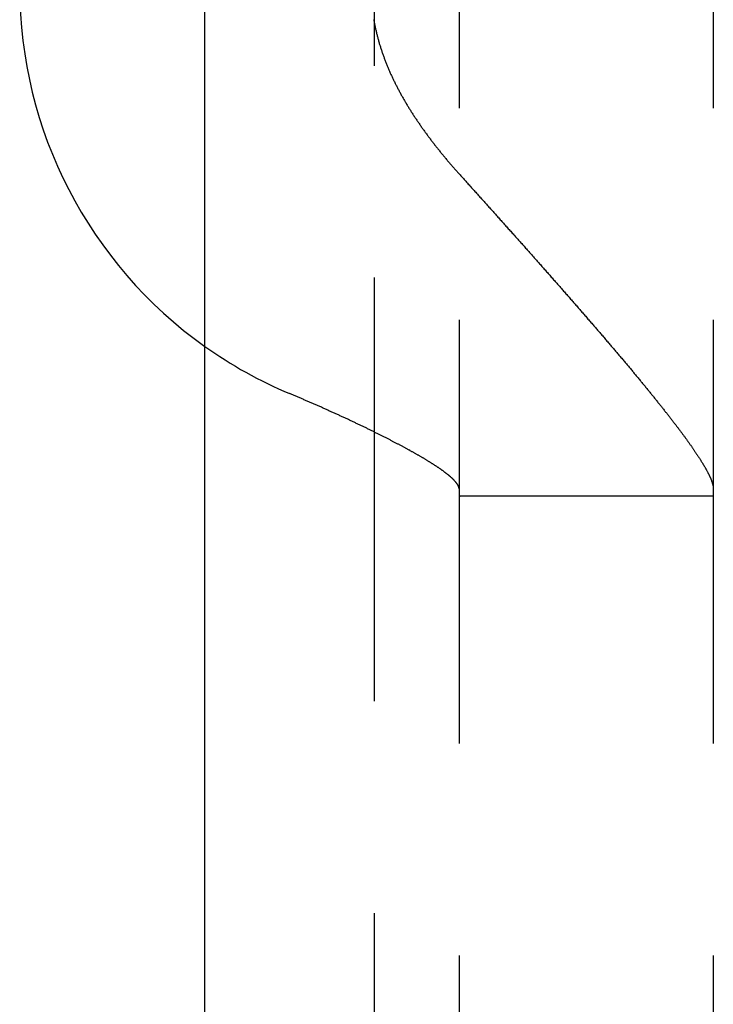
# Model space of a CAD drawing. Extents: x 428 to 1196, y -840 to -245.
# Drawn here: x 455 to 459, y -660 to -654 of the extents above; entities that cross this region are included whole.
import ezdxf

# ---------------------------------------------------------------- set-up
doc = ezdxf.new("R2010")
doc.units = 0
doc.header["$LTSCALE"] = 10
doc.linetypes.add('VERDECKT', pattern=[0.375, 0.25, -0.125])
doc.layers.get('0').update_dxf_attribs({"linetype": 'CONTINUOUS'})
doc.layers.add('STEMPEL', color=3, linetype='CONTINUOUS')

# ---------------------------------------------------------------- blocks, each defined once
blk = doc.blocks.new('A$CD27566FA')
blk.add_line((-18.36137, -585.54868), (-18.36137, -286.54868))
at = {"color": 1, "linetype": 'VERDECKT'}
for p, q in [((-17.36137, -286.54868), (-17.36137, -585.54868)), ((-16.86137, -290.54868), (-16.86137, -583.54868)), ((-15.36137, -290.54868), (-15.36137, -583.54868)), ((-15.36137, -434.08753), (-16.86137, -434.08753))]:
    blk.add_line(p, q, dxfattribs=at)
at = {"color": 1}
for points in [[(-17.3645, -431.276, 0), (-17.3637, -431.282, 0), (-17.3628, -431.287, 0), (-17.3618, -431.292, 0), (-17.3609, -431.297, 0), (-17.3599, -431.302, 0), (-17.3589, -431.307, 0), (-17.3579, -431.312, 0), (-17.3569, -431.317, 0), (-17.3558, -431.322, 0), (-17.3548, -431.327, 0), (-17.3537, -431.332, 0), (-17.3526, -431.337, 0), (-17.3514, -431.342, 0), (-17.3503, -431.347, 0), (-17.3491, -431.352, 0), (-17.3479, -431.357, 0), (-17.3467, -431.362, 0), (-17.3454, -431.367, 0), (-17.3441, -431.372, 0), (-17.3429, -431.377, 0), (-17.3416, -431.382, 0), (-17.3402, -431.387, 0), (-17.3389, -431.392, 0), (-17.3375, -431.397, 0), (-17.3361, -431.402, 0), (-17.3347, -431.407, 0), (-17.3333, -431.412, 0), (-17.3319, -431.417, 0), (-17.3304, -431.422, 0), (-17.3289, -431.426, 0), (-17.3274, -431.431, 0), (-17.3259, -431.436, 0), (-17.3243, -431.441, 0), (-17.3228, -431.446, 0), (-17.3212, -431.451, 0), (-17.3196, -431.456, 0), (-17.318, -431.461, 0), (-17.3163, -431.466, 0), (-17.3147, -431.47, 0), (-17.313, -431.475, 0), (-17.3113, -431.48, 0), (-17.3096, -431.485, 0), (-17.3079, -431.49, 0), (-17.3061, -431.495, 0), (-17.3043, -431.5, 0), (-17.3025, -431.504, 0), (-17.3007, -431.509, 0), (-17.2989, -431.514, 0), (-17.2971, -431.519, 0), (-17.2952, -431.524, 0), (-17.2933, -431.529, 0), (-17.2914, -431.533, 0), (-17.2895, -431.538, 0), (-17.2876, -431.543, 0), (-17.2856, -431.548, 0), (-17.2837, -431.552, 0), (-17.2817, -431.557, 0), (-17.2797, -431.562, 0), (-17.2777, -431.567, 0), (-17.2756, -431.572, 0), (-17.2736, -431.576, 0), (-17.2715, -431.581, 0), (-17.2694, -431.586, 0), (-17.2673, -431.591, 0), (-17.2652, -431.595, 0), (-17.2631, -431.6, 0), (-17.2609, -431.605, 0), (-17.2588, -431.609, 0), (-17.2566, -431.614, 0), (-17.2544, -431.619, 0), (-17.2522, -431.623, 0), (-17.2499, -431.628, 0), (-17.2477, -431.633, 0), (-17.2454, -431.638, 0), (-17.2432, -431.642, 0), (-17.2409, -431.647, 0), (-17.2386, -431.652, 0), (-17.2362, -431.656, 0), (-17.2339, -431.661, 0), (-17.2315, -431.665, 0), (-17.2292, -431.67, 0), (-17.2268, -431.675, 0), (-17.2244, -431.679, 0), (-17.222, -431.684, 0), (-17.2196, -431.689, 0), (-17.2171, -431.693, 0), (-17.2147, -431.698, 0), (-17.2122, -431.702, 0), (-17.2097, -431.707, 0), (-17.2072, -431.712, 0), (-17.2047, -431.716, 0), (-17.2022, -431.721, 0), (-17.1996, -431.725, 0), (-17.1971, -431.73, 0), (-17.1945, -431.734, 0), (-17.1919, -431.739, 0), (-17.1893, -431.744, 0), (-17.1867, -431.748, 0), (-17.1841, -431.753, 0), (-17.1814, -431.757, 0), (-17.1788, -431.762, 0), (-17.1761, -431.766, 0), (-17.1735, -431.771, 0), (-17.1708, -431.775, 0), (-17.1681, -431.78, 0), (-17.1654, -431.784, 0), (-17.1626, -431.789, 0), (-17.1599, -431.793, 0), (-17.1571, -431.798, 0), (-17.1544, -431.802, 0), (-17.1516, -431.807, 0), (-17.1488, -431.811, 0), (-17.146, -431.816, 0), (-17.1432, -431.82, 0), (-17.1404, -431.824, 0), (-17.1375, -431.829, 0), (-17.1347, -431.833, 0), (-17.1318, -431.838, 0), (-17.129, -431.842, 0), (-17.1261, -431.847, 0), (-17.1232, -431.851, 0), (-17.1203, -431.855, 0), (-17.1174, -431.86, 0), (-17.1144, -431.864, 0), (-17.1115, -431.869, 0), (-17.1085, -431.873, 0), (-17.1056, -431.877, 0), (-17.1026, -431.882, 0), (-17.0996, -431.886, 0), (-17.0966, -431.89, 0), (-17.0936, -431.895, 0), (-17.0906, -431.899, 0), (-17.0876, -431.903, 0), (-17.0846, -431.908, 0), (-17.0815, -431.912, 0), (-17.0785, -431.916, 0), (-17.0754, -431.921, 0), (-17.0724, -431.925, 0), (-17.0693, -431.929, 0), (-17.0662, -431.934, 0), (-17.0631, -431.938, 0), (-17.06, -431.942, 0), (-17.0568, -431.946, 0), (-17.0537, -431.951, 0), (-17.0506, -431.955, 0), (-17.0474, -431.959, 0), (-17.0443, -431.963, 0), (-17.0411, -431.968, 0), (-17.0379, -431.972, 0), (-17.0348, -431.976, 0), (-17.0316, -431.98, 0), (-17.0284, -431.985, 0), (-17.0252, -431.989, 0), (-17.0219, -431.993, 0), (-17.0187, -431.997, 0), (-17.0155, -432.002, 0), (-17.0122, -432.006, 0), (-17.009, -432.01, 0), (-17.0057, -432.014, 0), (-17.0025, -432.018, 0), (-16.9992, -432.022, 0), (-16.9959, -432.027, 0), (-16.9926, -432.031, 0), (-16.9893, -432.035, 0), (-16.986, -432.039, 0), (-16.9827, -432.043, 0), (-16.9794, -432.047, 0), (-16.9761, -432.051, 0), (-16.9728, -432.056, 0), (-16.9694, -432.06, 0), (-16.9661, -432.064, 0), (-16.9627, -432.068, 0), (-16.9594, -432.072, 0), (-16.956, -432.076, 0), (-16.9526, -432.08, 0), (-16.9492, -432.084, 0), (-16.9459, -432.088, 0), (-16.9425, -432.092, 0), (-16.9391, -432.096, 0), (-16.9357, -432.101, 0), (-16.9322, -432.105, 0), (-16.9288, -432.109, 0), (-16.9254, -432.113, 0), (-16.922, -432.117, 0), (-16.9185, -432.121, 0), (-16.9151, -432.125, 0), (-16.9117, -432.129, 0), (-16.9082, -432.133, 0), (-16.9048, -432.137, 0), (-16.9013, -432.141, 0), (-16.8978, -432.145, 0), (-16.8944, -432.149, 0), (-16.8909, -432.153, 0), (-16.8874, -432.157, 0), (-16.8839, -432.161, 0), (-16.8804, -432.165, 0), (-16.8769, -432.169, 0), (-16.8734, -432.172, 0), (-16.8699, -432.176, 0), (-16.8664, -432.18, 0), (-16.8629, -432.184, 0), (-16.8594, -432.188, 0), (-16.8559, -432.192, 0)], [(-16.8559, -432.192, 0), (-16.8509, -432.198, 0), (-16.846, -432.203, 0), (-16.8411, -432.208, 0), (-16.8362, -432.214, 0), (-16.8313, -432.219, 0), (-16.8264, -432.225, 0), (-16.8215, -432.23, 0), (-16.8166, -432.236, 0), (-16.8117, -432.241, 0), (-16.8068, -432.247, 0), (-16.8019, -432.252, 0), (-16.797, -432.257, 0), (-16.7921, -432.263, 0), (-16.7872, -432.268, 0), (-16.7823, -432.274, 0), (-16.7774, -432.279, 0), (-16.7725, -432.285, 0), (-16.7677, -432.29, 0), (-16.7628, -432.295, 0), (-16.7579, -432.301, 0), (-16.753, -432.306, 0), (-16.7482, -432.312, 0), (-16.7433, -432.317, 0), (-16.7384, -432.323, 0), (-16.7336, -432.328, 0), (-16.7287, -432.333, 0), (-16.7239, -432.339, 0), (-16.719, -432.344, 0), (-16.7142, -432.35, 0), (-16.7093, -432.355, 0), (-16.7045, -432.36, 0), (-16.6996, -432.366, 0), (-16.6948, -432.371, 0), (-16.69, -432.377, 0), (-16.6852, -432.382, 0), (-16.6803, -432.387, 0), (-16.6755, -432.393, 0), (-16.6707, -432.398, 0), (-16.6659, -432.403, 0), (-16.6611, -432.409, 0), (-16.6563, -432.414, 0), (-16.6515, -432.419, 0), (-16.6467, -432.425, 0), (-16.6419, -432.43, 0), (-16.6372, -432.435, 0), (-16.6324, -432.441, 0), (-16.6276, -432.446, 0), (-16.6228, -432.451, 0), (-16.6181, -432.457, 0), (-16.6133, -432.462, 0), (-16.6086, -432.467, 0), (-16.6039, -432.473, 0), (-16.5991, -432.478, 0), (-16.5944, -432.483, 0), (-16.5897, -432.489, 0), (-16.5849, -432.494, 0), (-16.5802, -432.499, 0), (-16.5755, -432.504, 0), (-16.5708, -432.51, 0), (-16.5661, -432.515, 0), (-16.5615, -432.52, 0), (-16.5568, -432.525, 0), (-16.5521, -432.531, 0), (-16.5474, -432.536, 0), (-16.5428, -432.541, 0), (-16.5381, -432.546, 0), (-16.5335, -432.551, 0), (-16.5288, -432.557, 0), (-16.5242, -432.562, 0), (-16.5196, -432.567, 0), (-16.515, -432.572, 0), (-16.5104, -432.577, 0), (-16.5058, -432.583, 0), (-16.5012, -432.588, 0), (-16.4966, -432.593, 0), (-16.492, -432.598, 0), (-16.4874, -432.603, 0), (-16.4828, -432.608, 0), (-16.4783, -432.613, 0), (-16.4737, -432.619, 0), (-16.4691, -432.624, 0), (-16.4645, -432.629, 0), (-16.4599, -432.634, 0), (-16.4553, -432.639, 0), (-16.4507, -432.644, 0), (-16.4461, -432.65, 0), (-16.4415, -432.655, 0), (-16.4369, -432.66, 0), (-16.4323, -432.665, 0), (-16.4277, -432.67, 0), (-16.4231, -432.676, 0), (-16.4185, -432.681, 0), (-16.4139, -432.686, 0), (-16.4093, -432.691, 0), (-16.4047, -432.696, 0), (-16.4001, -432.702, 0), (-16.3955, -432.707, 0), (-16.3909, -432.712, 0), (-16.3863, -432.717, 0), (-16.3817, -432.722, 0), (-16.3771, -432.727, 0), (-16.3725, -432.733, 0), (-16.3679, -432.738, 0), (-16.3633, -432.743, 0), (-16.3587, -432.748, 0), (-16.3541, -432.753, 0), (-16.3495, -432.759, 0), (-16.3449, -432.764, 0), (-16.3403, -432.769, 0), (-16.3357, -432.774, 0), (-16.3311, -432.779, 0), (-16.3266, -432.785, 0), (-16.322, -432.79, 0), (-16.3174, -432.795, 0), (-16.3128, -432.8, 0), (-16.3082, -432.806, 0), (-16.3036, -432.811, 0), (-16.2991, -432.816, 0), (-16.2945, -432.821, 0), (-16.2899, -432.826, 0), (-16.2853, -432.831, 0), (-16.2808, -432.837, 0), (-16.2762, -432.842, 0), (-16.2716, -432.847, 0), (-16.2671, -432.852, 0), (-16.2625, -432.857, 0), (-16.2579, -432.863, 0), (-16.2534, -432.868, 0), (-16.2488, -432.873, 0), (-16.2443, -432.878, 0), (-16.2397, -432.883, 0), (-16.2352, -432.889, 0), (-16.2307, -432.894, 0), (-16.2261, -432.899, 0), (-16.2216, -432.904, 0), (-16.2171, -432.909, 0), (-16.2125, -432.914, 0), (-16.208, -432.92, 0), (-16.2035, -432.925, 0), (-16.199, -432.93, 0), (-16.1945, -432.935, 0), (-16.19, -432.94, 0), (-16.1855, -432.945, 0), (-16.181, -432.951, 0), (-16.1765, -432.956, 0), (-16.172, -432.961, 0), (-16.1675, -432.966, 0), (-16.163, -432.971, 0), (-16.1585, -432.976, 0), (-16.1541, -432.981, 0), (-16.1496, -432.987, 0), (-16.1451, -432.992, 0), (-16.1407, -432.997, 0), (-16.1362, -433.002, 0), (-16.1318, -433.007, 0), (-16.1274, -433.012, 0), (-16.1229, -433.017, 0), (-16.1185, -433.022, 0), (-16.1141, -433.027, 0), (-16.1097, -433.033, 0), (-16.1052, -433.038, 0), (-16.1008, -433.043, 0), (-16.0964, -433.048, 0), (-16.092, -433.053, 0), (-16.0877, -433.058, 0), (-16.0833, -433.063, 0), (-16.0789, -433.068, 0), (-16.0745, -433.073, 0), (-16.0702, -433.078, 0), (-16.0658, -433.083, 0), (-16.0615, -433.088, 0), (-16.0571, -433.093, 0), (-16.0528, -433.098, 0), (-16.0485, -433.103, 0), (-16.0441, -433.108, 0), (-16.0398, -433.113, 0), (-16.0355, -433.118, 0), (-16.0312, -433.123, 0), (-16.0269, -433.128, 0), (-16.0226, -433.133, 0), (-16.0184, -433.138, 0), (-16.0141, -433.143, 0), (-16.0098, -433.148, 0), (-16.0056, -433.153, 0), (-16.0013, -433.158, 0), (-15.9971, -433.163, 0), (-15.9929, -433.168, 0), (-15.9886, -433.173, 0), (-15.9844, -433.178, 0), (-15.9802, -433.183, 0), (-15.976, -433.188, 0), (-15.9718, -433.193, 0), (-15.9677, -433.198, 0), (-15.9635, -433.203, 0), (-15.9593, -433.207, 0), (-15.9552, -433.212, 0), (-15.951, -433.217, 0), (-15.9469, -433.222, 0), (-15.9428, -433.227, 0), (-15.9386, -433.232, 0), (-15.9345, -433.237, 0), (-15.9304, -433.241, 0), (-15.9264, -433.246, 0), (-15.9223, -433.251, 0), (-15.9182, -433.256, 0), (-15.9141, -433.261, 0), (-15.9101, -433.265, 0), (-15.9061, -433.27, 0), (-15.902, -433.275, 0), (-15.898, -433.28, 0), (-15.894, -433.284, 0), (-15.89, -433.289, 0), (-15.886, -433.294, 0), (-15.882, -433.299, 0), (-15.8781, -433.303, 0), (-15.8741, -433.308, 0), (-15.8702, -433.313, 0), (-15.8662, -433.317, 0), (-15.8623, -433.322, 0), (-15.8584, -433.327, 0), (-15.8545, -433.331, 0), (-15.8506, -433.336, 0), (-15.8467, -433.341, 0), (-15.8428, -433.345, 0), (-15.839, -433.35, 0), (-15.8351, -433.355, 0), (-15.8313, -433.359, 0), (-15.8275, -433.364, 0), (-15.8236, -433.368, 0), (-15.8198, -433.373, 0), (-15.816, -433.378, 0), (-15.8123, -433.382, 0), (-15.8085, -433.387, 0), (-15.8047, -433.391, 0), (-15.801, -433.396, 0), (-15.7973, -433.4, 0), (-15.7935, -433.405, 0), (-15.7898, -433.409, 0), (-15.7861, -433.414, 0), (-15.7824, -433.418, 0), (-15.7788, -433.423, 0), (-15.7751, -433.427, 0), (-15.7714, -433.432, 0), (-15.7678, -433.436, 0), (-15.7642, -433.44, 0), (-15.7606, -433.445, 0), (-15.757, -433.449, 0), (-15.7534, -433.454, 0), (-15.7498, -433.458, 0), (-15.7462, -433.462, 0), (-15.7427, -433.467, 0), (-15.7392, -433.471, 0), (-15.7356, -433.475, 0), (-15.7321, -433.48, 0), (-15.7286, -433.484, 0), (-15.7251, -433.488, 0), (-15.7217, -433.493, 0), (-15.7182, -433.497, 0), (-15.7148, -433.501, 0), (-15.7113, -433.505, 0), (-15.7079, -433.51, 0), (-15.7045, -433.514, 0), (-15.7011, -433.518, 0), (-15.6978, -433.522, 0), (-15.6944, -433.526, 0), (-15.691, -433.531, 0), (-15.6877, -433.535, 0), (-15.6844, -433.539, 0), (-15.6811, -433.543, 0), (-15.6778, -433.547, 0), (-15.6745, -433.551, 0), (-15.6713, -433.555, 0), (-15.668, -433.559, 0), (-15.6648, -433.563, 0), (-15.6616, -433.567, 0), (-15.6584, -433.572, 0), (-15.6552, -433.576, 0), (-15.652, -433.58, 0), (-15.6488, -433.584, 0), (-15.6457, -433.588, 0), (-15.6425, -433.592, 0), (-15.6394, -433.595, 0), (-15.6363, -433.599, 0), (-15.6332, -433.603, 0), (-15.6302, -433.607, 0), (-15.6271, -433.611, 0), (-15.6241, -433.615, 0), (-15.6211, -433.619, 0), (-15.618, -433.623, 0), (-15.6151, -433.627, 0), (-15.6121, -433.631, 0), (-15.6091, -433.634, 0), (-15.6062, -433.638, 0), (-15.6032, -433.642, 0), (-15.6003, -433.646, 0), (-15.5974, -433.65, 0), (-15.5945, -433.653, 0), (-15.5917, -433.657, 0), (-15.5888, -433.661, 0), (-15.586, -433.664, 0), (-15.5832, -433.668, 0), (-15.5804, -433.672, 0), (-15.5776, -433.676, 0), (-15.5748, -433.679, 0), (-15.572, -433.683, 0), (-15.5693, -433.686, 0), (-15.5666, -433.69, 0), (-15.5639, -433.694, 0), (-15.5612, -433.697, 0), (-15.5585, -433.701, 0), (-15.5558, -433.704, 0), (-15.5532, -433.708, 0), (-15.5506, -433.711, 0), (-15.548, -433.715, 0), (-15.5454, -433.718, 0), (-15.5428, -433.722, 0), (-15.5402, -433.725, 0), (-15.5377, -433.729, 0), (-15.5352, -433.732, 0), (-15.5327, -433.736, 0), (-15.5302, -433.739, 0), (-15.5277, -433.742, 0), (-15.5252, -433.746, 0), (-15.5228, -433.749, 0), (-15.5204, -433.752, 0), (-15.518, -433.756, 0), (-15.5156, -433.759, 0), (-15.5132, -433.762, 0), (-15.5109, -433.766, 0), (-15.5085, -433.769, 0), (-15.5062, -433.772, 0), (-15.5039, -433.775, 0), (-15.5016, -433.779, 0), (-15.4993, -433.782, 0), (-15.4971, -433.785, 0), (-15.4949, -433.788, 0), (-15.4926, -433.791, 0), (-15.4904, -433.794, 0), (-15.4883, -433.798, 0), (-15.4861, -433.801, 0), (-15.484, -433.804, 0), (-15.4818, -433.807, 0), (-15.4797, -433.81, 0), (-15.4776, -433.813, 0), (-15.4756, -433.816, 0), (-15.4735, -433.819, 0), (-15.4715, -433.822, 0), (-15.4695, -433.825, 0), (-15.4675, -433.828, 0), (-15.4655, -433.831, 0), (-15.4635, -433.834, 0), (-15.4616, -433.837, 0), (-15.4596, -433.84, 0), (-15.4577, -433.842, 0), (-15.4558, -433.845, 0), (-15.4539, -433.848, 0), (-15.452, -433.851, 0), (-15.4501, -433.854, 0), (-15.4483, -433.857, 0), (-15.4464, -433.86, 0), (-15.4446, -433.862, 0), (-15.4428, -433.865, 0), (-15.441, -433.868, 0), (-15.4393, -433.871, 0), (-15.4375, -433.874, 0), (-15.4358, -433.876, 0), (-15.4341, -433.879, 0), (-15.4324, -433.882, 0), (-15.4307, -433.885, 0), (-15.429, -433.887, 0), (-15.4273, -433.89, 0), (-15.4257, -433.893, 0), (-15.4241, -433.895, 0), (-15.4225, -433.898, 0), (-15.4209, -433.901, 0), (-15.4193, -433.903, 0), (-15.4178, -433.906, 0), (-15.4163, -433.908, 0), (-15.4147, -433.911, 0), (-15.4133, -433.913, 0), (-15.4118, -433.916, 0), (-15.4103, -433.919, 0), (-15.4089, -433.921, 0), (-15.4075, -433.924, 0), (-15.4061, -433.926, 0), (-15.4047, -433.929, 0), (-15.4033, -433.931, 0), (-15.402, -433.933, 0), (-15.4007, -433.936, 0), (-15.3994, -433.938, 0), (-15.3981, -433.941, 0), (-15.3968, -433.943, 0), (-15.3956, -433.945, 0), (-15.3944, -433.948, 0), (-15.3932, -433.95, 0), (-15.392, -433.952, 0), (-15.3908, -433.955, 0), (-15.3897, -433.957, 0), (-15.3886, -433.959, 0), (-15.3875, -433.961, 0), (-15.3864, -433.964, 0), (-15.3853, -433.966, 0), (-15.3843, -433.968, 0), (-15.3833, -433.97, 0), (-15.3823, -433.972, 0), (-15.3813, -433.974, 0), (-15.3804, -433.977, 0), (-15.3795, -433.979, 0), (-15.3786, -433.981, 0), (-15.3777, -433.983, 0), (-15.3768, -433.985, 0), (-15.376, -433.987, 0), (-15.3752, -433.989, 0), (-15.3744, -433.991, 0), (-15.3736, -433.993, 0), (-15.3729, -433.995, 0), (-15.3722, -433.997, 0), (-15.3715, -433.999, 0), (-15.3708, -434.001, 0), (-15.3702, -434.002, 0), (-15.3695, -434.004, 0), (-15.3689, -434.006, 0), (-15.3683, -434.008, 0), (-15.3678, -434.01, 0), (-15.3672, -434.011, 0), (-15.3667, -434.013, 0), (-15.3662, -434.015, 0), (-15.3658, -434.017, 0), (-15.3653, -434.018, 0), (-15.3649, -434.02, 0), (-15.3645, -434.022, 0), (-15.3641, -434.023, 0), (-15.3638, -434.025, 0), (-15.3634, -434.027, 0), (-15.3631, -434.028, 0), (-15.3629, -434.03, 0), (-15.3626, -434.031, 0), (-15.3624, -434.033, 0), (-15.3622, -434.034, 0), (-15.362, -434.036, 0), (-15.3618, -434.037, 0), (-15.3617, -434.039, 0), (-15.3616, -434.04, 0), (-15.3615, -434.041, 0), (-15.3614, -434.043, 0), (-15.3614, -434.044, 0), (-15.3614, -434.046, 0)], [(-16.8614, -434.045, 0), (-16.8614, -434.045, 0), (-16.8614, -434.044, 0), (-16.8615, -434.043, 0), (-16.8616, -434.042, 0), (-16.8617, -434.041, 0), (-16.8618, -434.04, 0), (-16.862, -434.039, 0), (-16.8622, -434.038, 0), (-16.8624, -434.038, 0), (-16.8627, -434.037, 0), (-16.8629, -434.036, 0), (-16.8632, -434.035, 0), (-16.8636, -434.034, 0), (-16.8639, -434.033, 0), (-16.8643, -434.032, 0), (-16.8647, -434.031, 0), (-16.8651, -434.03, 0), (-16.8656, -434.029, 0), (-16.866, -434.028, 0), (-16.8665, -434.027, 0), (-16.8671, -434.026, 0), (-16.8676, -434.025, 0), (-16.8682, -434.024, 0), (-16.8688, -434.023, 0), (-16.8694, -434.021, 0), (-16.8701, -434.02, 0), (-16.8708, -434.019, 0), (-16.8715, -434.018, 0), (-16.8722, -434.017, 0), (-16.873, -434.016, 0), (-16.8738, -434.015, 0), (-16.8746, -434.014, 0), (-16.8754, -434.013, 0), (-16.8763, -434.011, 0), (-16.8772, -434.01, 0), (-16.8781, -434.009, 0), (-16.879, -434.008, 0), (-16.88, -434.007, 0), (-16.881, -434.005, 0), (-16.882, -434.004, 0), (-16.883, -434.003, 0), (-16.8841, -434.002, 0), (-16.8852, -434.001, 0), (-16.8863, -433.999, 0), (-16.8874, -433.998, 0), (-16.8886, -433.997, 0), (-16.8898, -433.996, 0), (-16.891, -433.994, 0), (-16.8923, -433.993, 0), (-16.8935, -433.992, 0), (-16.8948, -433.99, 0), (-16.8961, -433.989, 0), (-16.8975, -433.988, 0), (-16.8989, -433.986, 0), (-16.9002, -433.985, 0), (-16.9017, -433.984, 0), (-16.9031, -433.982, 0), (-16.9046, -433.981, 0), (-16.9061, -433.98, 0), (-16.9076, -433.978, 0), (-16.9091, -433.977, 0), (-16.9107, -433.975, 0), (-16.9123, -433.974, 0), (-16.9139, -433.973, 0), (-16.9156, -433.971, 0), (-16.9172, -433.97, 0), (-16.9189, -433.968, 0), (-16.9207, -433.967, 0), (-16.9224, -433.965, 0), (-16.9242, -433.964, 0), (-16.926, -433.963, 0), (-16.9278, -433.961, 0), (-16.9296, -433.96, 0), (-16.9315, -433.958, 0), (-16.9334, -433.957, 0), (-16.9353, -433.955, 0), (-16.9373, -433.954, 0), (-16.9392, -433.952, 0), (-16.9412, -433.951, 0), (-16.9432, -433.949, 0), (-16.9453, -433.948, 0), (-16.9474, -433.946, 0), (-16.9494, -433.944, 0), (-16.9516, -433.943, 0), (-16.9537, -433.941, 0), (-16.9559, -433.94, 0), (-16.958, -433.938, 0), (-16.9602, -433.937, 0), (-16.9625, -433.935, 0), (-16.9647, -433.933, 0), (-16.967, -433.932, 0), (-16.9693, -433.93, 0), (-16.9716, -433.929, 0), (-16.9739, -433.927, 0), (-16.9763, -433.925, 0), (-16.9787, -433.924, 0), (-16.9811, -433.922, 0), (-16.9835, -433.92, 0), (-16.986, -433.919, 0), (-16.9884, -433.917, 0), (-16.9909, -433.915, 0), (-16.9934, -433.914, 0), (-16.9959, -433.912, 0), (-16.9985, -433.91, 0), (-17.001, -433.909, 0), (-17.0036, -433.907, 0), (-17.0062, -433.905, 0), (-17.0088, -433.904, 0), (-17.0115, -433.902, 0), (-17.0141, -433.9, 0), (-17.0168, -433.898, 0), (-17.0195, -433.897, 0), (-17.0222, -433.895, 0), (-17.0249, -433.893, 0), (-17.0277, -433.892, 0), (-17.0304, -433.89, 0), (-17.0332, -433.888, 0), (-17.036, -433.886, 0), (-17.0388, -433.885, 0), (-17.0417, -433.883, 0), (-17.0445, -433.881, 0), (-17.0474, -433.879, 0), (-17.0502, -433.878, 0), (-17.0531, -433.876, 0), (-17.0561, -433.874, 0), (-17.059, -433.872, 0), (-17.0619, -433.871, 0), (-17.0649, -433.869, 0), (-17.0678, -433.867, 0), (-17.0708, -433.865, 0), (-17.0738, -433.863, 0), (-17.0768, -433.862, 0), (-17.0798, -433.86, 0), (-17.0829, -433.858, 0), (-17.0859, -433.856, 0), (-17.089, -433.855, 0), (-17.0921, -433.853, 0), (-17.0952, -433.851, 0), (-17.0983, -433.849, 0), (-17.1014, -433.847, 0), (-17.1045, -433.846, 0), (-17.1076, -433.844, 0), (-17.1108, -433.842, 0), (-17.114, -433.84, 0), (-17.1171, -433.838, 0), (-17.1203, -433.837, 0), (-17.1235, -433.835, 0), (-17.1267, -433.833, 0), (-17.1299, -433.831, 0), (-17.1332, -433.829, 0), (-17.1364, -433.827, 0), (-17.1397, -433.826, 0), (-17.1429, -433.824, 0), (-17.1462, -433.822, 0), (-17.1495, -433.82, 0), (-17.1528, -433.818, 0), (-17.1561, -433.817, 0), (-17.1594, -433.815, 0), (-17.1628, -433.813, 0), (-17.1662, -433.811, 0), (-17.1696, -433.809, 0), (-17.173, -433.807, 0), (-17.1765, -433.805, 0), (-17.1799, -433.804, 0), (-17.1834, -433.802, 0), (-17.1869, -433.8, 0), (-17.1904, -433.798, 0), (-17.194, -433.796, 0), (-17.1976, -433.794, 0), (-17.2011, -433.792, 0), (-17.2047, -433.79, 0), (-17.2084, -433.788, 0), (-17.212, -433.786, 0), (-17.2156, -433.784, 0), (-17.2193, -433.782, 0), (-17.223, -433.781, 0), (-17.2267, -433.779, 0), (-17.2304, -433.777, 0), (-17.2342, -433.775, 0), (-17.238, -433.773, 0), (-17.2417, -433.771, 0), (-17.2455, -433.769, 0), (-17.2493, -433.767, 0), (-17.2532, -433.765, 0), (-17.257, -433.763, 0), (-17.2609, -433.761, 0), (-17.2648, -433.759, 0), (-17.2687, -433.757, 0), (-17.2726, -433.755, 0), (-17.2765, -433.753, 0), (-17.2804, -433.751, 0), (-17.2844, -433.749, 0), (-17.2884, -433.747, 0), (-17.2924, -433.745, 0), (-17.2964, -433.743, 0), (-17.3004, -433.741, 0), (-17.3044, -433.738, 0), (-17.3085, -433.736, 0), (-17.3126, -433.734, 0), (-17.3166, -433.732, 0), (-17.3207, -433.73, 0), (-17.3248, -433.728, 0), (-17.329, -433.726, 0), (-17.3331, -433.724, 0), (-17.3373, -433.722, 0), (-17.3414, -433.72, 0), (-17.3456, -433.718, 0), (-17.3498, -433.716, 0), (-17.354, -433.714, 0), (-17.3582, -433.712, 0), (-17.3625, -433.709, 0), (-17.3667, -433.707, 0), (-17.371, -433.705, 0), (-17.3752, -433.703, 0), (-17.3795, -433.701, 0), (-17.3838, -433.699, 0), (-17.3881, -433.697, 0), (-17.3925, -433.695, 0), (-17.3968, -433.693, 0), (-17.4011, -433.691, 0), (-17.4055, -433.688, 0), (-17.4099, -433.686, 0), (-17.4142, -433.684, 0), (-17.4186, -433.682, 0), (-17.423, -433.68, 0), (-17.4275, -433.678, 0), (-17.4319, -433.676, 0), (-17.4363, -433.674, 0), (-17.4408, -433.671, 0), (-17.4452, -433.669, 0), (-17.4497, -433.667, 0), (-17.4542, -433.665, 0), (-17.4586, -433.663, 0), (-17.4631, -433.661, 0), (-17.4676, -433.659, 0), (-17.4722, -433.656, 0), (-17.4767, -433.654, 0), (-17.4812, -433.652, 0), (-17.4858, -433.65, 0), (-17.4903, -433.648, 0), (-17.4949, -433.646, 0), (-17.4995, -433.644, 0), (-17.504, -433.641, 0), (-17.5086, -433.639, 0), (-17.5132, -433.637, 0), (-17.5178, -433.635, 0), (-17.5224, -433.633, 0), (-17.527, -433.631, 0), (-17.5317, -433.629, 0), (-17.5363, -433.626, 0), (-17.5409, -433.624, 0), (-17.5456, -433.622, 0), (-17.5502, -433.62, 0), (-17.5549, -433.618, 0), (-17.5596, -433.616, 0), (-17.5642, -433.614, 0), (-17.5689, -433.611, 0), (-17.5736, -433.609, 0), (-17.5783, -433.607, 0), (-17.583, -433.605, 0), (-17.5877, -433.603, 0), (-17.5924, -433.601, 0), (-17.5971, -433.599, 0), (-17.6018, -433.596, 0), (-17.6065, -433.594, 0), (-17.6112, -433.592, 0), (-17.6159, -433.59, 0), (-17.6206, -433.588, 0), (-17.6254, -433.586, 0), (-17.6301, -433.584, 0), (-17.6348, -433.581, 0), (-17.6396, -433.579, 0), (-17.6443, -433.577, 0), (-17.649, -433.575, 0), (-17.6538, -433.573, 0), (-17.6585, -433.571, 0), (-17.6633, -433.569, 0), (-17.668, -433.567, 0), (-17.6728, -433.564, 0), (-17.6775, -433.562, 0), (-17.6823, -433.56, 0), (-17.687, -433.558, 0), (-17.6918, -433.556, 0), (-17.6965, -433.554, 0), (-17.7013, -433.552, 0), (-17.706, -433.55, 0), (-17.7108, -433.548, 0), (-17.7155, -433.546, 0), (-17.7202, -433.543, 0), (-17.725, -433.541, 0), (-17.7297, -433.539, 0), (-17.7345, -433.537, 0), (-17.7392, -433.535, 0), (-17.744, -433.533, 0), (-17.7487, -433.531, 0), (-17.7534, -433.529, 0), (-17.7582, -433.527, 0), (-17.7629, -433.525, 0), (-17.7676, -433.523, 0), (-17.7724, -433.521, 0), (-17.7771, -433.519, 0), (-17.7818, -433.517, 0), (-17.7865, -433.515, 0), (-17.7912, -433.513, 0), (-17.796, -433.511, 0), (-17.8007, -433.509, 0), (-17.8054, -433.507, 0), (-17.8101, -433.505, 0), (-17.8148, -433.503, 0), (-17.8194, -433.501, 0), (-17.8241, -433.499, 0), (-17.8288, -433.497, 0), (-17.8335, -433.495, 0), (-17.8381, -433.493, 0), (-17.8428, -433.491, 0), (-17.8474, -433.489, 0), (-17.8521, -433.487, 0), (-17.8567, -433.485, 0), (-17.8614, -433.483, 0)]]:
    blk.add_polyline3d(points, dxfattribs=at)
blk.add_arc((-16.85586, -431.08753), 2.59786, 125.416842, 234.583158)
at = {"color": 1, "linetype": 'VERDECKT'}
for radius, start, end in [(2.59786, 234.583158, 247.228635), (3, 269.894669, 270)]:
    blk.add_arc((-16.85586, -431.08753), radius, start, end, dxfattribs=at)

msp = doc.modelspace()

# ---------------------------------------------------------------- block references
at = {"layer": 'STEMPEL'}
msp.add_blockref('A$CD27566FA', (474.8601, -222.6399, -48.6826), dxfattribs=at)

doc.saveas('drawing.dxf')
